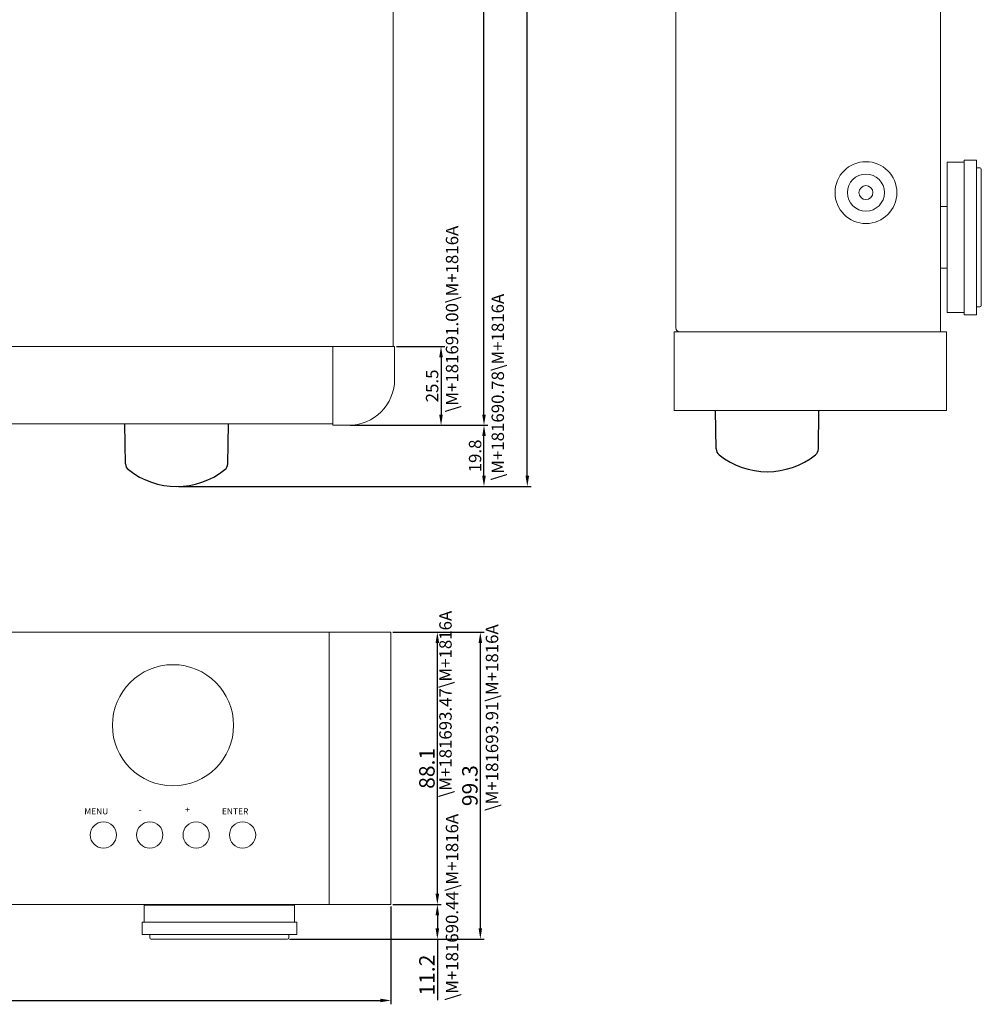
# Model space of a CAD drawing. Units: millimetres. Extents: x 381 to 1003, y 140 to 791.
# Drawn here: x 692 to 1003, y 147 to 465 of the extents above; entities that cross this region are included whole.
import ezdxf

# ---------------------------------------------------------------- set-up
doc = ezdxf.new("R2010")
doc.units = ezdxf.units.MM
doc.header["$LTSCALE"] = 0.5
doc.linetypes.add('HIDDEN2', pattern=[4.7625, 3.175, -1.5875])
for name, color, linetype, lineweight in [('%%C33 Knob', 113, 'Continuous', 25), ('Center', 1, 'Continuous', 9), ('End Cap', 31, 'Continuous', 15), ('Foot', 50, 'Continuous', 15), ('FRAME100', 1, 'Continuous', 9), ('Front Panel', 6, 'Continuous', 18), ('Titol', 7, 'Continuous', 18), ('Top Cover', 142, 'Continuous', 15)]:
    doc.layers.add(name, color=color, linetype=linetype, lineweight=lineweight)
doc.styles.get("Standard").update_dxf_attribs({"font": 'romans.shx', "bigfont": 'bigfont.shx'})
doc.styles.add('样式 2', font='romans.shx', dxfattribs={"height": 2, "bigfont": 'bigfont.shx'})
doc.dimstyles.get("Standard").update_dxf_attribs({"dimtxt": 2, "dimasz": 3, "dimexe": 1.25, "dimexo": 0.625, "dimgap": 0.875, "dimtad": 1, "dimdsep": 46, "dimtxsty": 'Standard', "dimcen": 0, "dimclrd": 256, "dimclre": 256, "dimclrt": 7, "dimadec": 0, "dimazin": 0, "dimtfac": 1, "dimtofl": 0, "dimtmove": 0, "dimatfit": 3, "dimfxl": 0, "dimtolj": 1, "dimtzin": 0, "dimarcsym": 0})

# ---------------------------------------------------------------- blocks, each defined once
blk = doc.blocks.new('*D123')
at = {"layer": 'Defpoints', "color": 0}
for p in [(812.19, 179.01), (827.19, 179.01), (778.73, 167.81)]:
    blk.add_point(p, dxfattribs=at)
at = {"layer": 'FRAME100', "lineweight": -2}
for p, q in [((812.81, 179.01), (828.44, 179.01)), ((827.19, 175.51), (827.19, 171.31)), ((779.35, 167.81), (828.44, 167.81)), ((827.19, 167.81), (827.19, 148.03))]:
    blk.add_line(p, q, dxfattribs=at)
at = {"layer": 'FRAME100'}
for points in [[(826.6, 175.51), (827.77, 175.51), (827.19, 179.01)], [(826.6, 171.31), (827.77, 171.31), (827.19, 167.81)]]:
    blk.add_solid(points, dxfattribs=at)
at = {"layer": 'FRAME100', "color": 7, "insert": (823.81, 156.17), "char_height": 5, "attachment_point": 5, "rotation": 90}
blk.add_mtext('\\A1;11.2', dxfattribs=at)
blk = doc.blocks.new('*D124')
at = {"layer": 'Defpoints', "color": 0}
for p in [(812.19, 267.11), (827.19, 267.11), (812.19, 179.01)]:
    blk.add_point(p, dxfattribs=at)
at = {"layer": 'FRAME100', "lineweight": -2}
for p, q in [((812.81, 267.11), (828.44, 267.11)), ((827.19, 182.51), (827.19, 263.61)), ((812.81, 179.01), (828.44, 179.01))]:
    blk.add_line(p, q, dxfattribs=at)
at = {"layer": 'FRAME100'}
for points in [[(826.6, 263.61), (827.77, 263.61), (827.19, 267.11)], [(826.6, 182.51), (827.77, 182.51), (827.19, 179.01)]]:
    blk.add_solid(points, dxfattribs=at)
at = {"layer": 'FRAME100', "color": 7, "insert": (823.81, 223.06), "char_height": 5, "attachment_point": 5, "rotation": 90}
blk.add_mtext('\\A1;88.1', dxfattribs=at)
blk = doc.blocks.new('*D125')
at = {"layer": 'Defpoints', "color": 0}
for p in [(812.19, 267.11), (841.08, 267.11), (778.73, 167.81)]:
    blk.add_point(p, dxfattribs=at)
at = {"layer": 'FRAME100', "lineweight": -2}
for p, q in [((812.81, 267.11), (842.33, 267.11)), ((841.08, 171.31), (841.08, 263.61)), ((779.35, 167.81), (842.33, 167.81))]:
    blk.add_line(p, q, dxfattribs=at)
at = {"layer": 'FRAME100'}
for points in [[(840.5, 263.61), (841.66, 263.61), (841.08, 267.11)], [(840.5, 171.31), (841.66, 171.31), (841.08, 167.81)]]:
    blk.add_solid(points, dxfattribs=at)
at = {"layer": 'FRAME100', "color": 7, "insert": (837.7, 217.46), "char_height": 5, "attachment_point": 5, "rotation": 90}
blk.add_mtext('\\A1;99.3', dxfattribs=at)
blk = doc.blocks.new('*D126')
at = {"layer": 'Defpoints', "color": 0}
for p in [(381.19, 179.01), (812.19, 179.01), (812.19, 147.97)]:
    blk.add_point(p, dxfattribs=at)
at = {"layer": 'FRAME100', "lineweight": -2}
for p, q in [((381.19, 178.38), (381.19, 146.72)), ((812.19, 178.38), (812.19, 146.72)), ((384.69, 147.97), (808.69, 147.97))]:
    blk.add_line(p, q, dxfattribs=at)
at = {"layer": 'FRAME100'}
for points in [[(384.69, 148.56), (384.69, 147.39), (381.19, 147.97)], [(808.69, 148.56), (808.69, 147.39), (812.19, 147.97)]]:
    blk.add_solid(points, dxfattribs=at)
at = {"layer": 'FRAME100', "color": 7, "insert": (596.69, 151.35), "char_height": 5, "attachment_point": 5}
blk.add_mtext('\\A1;431', dxfattribs=at)
blk = doc.blocks.new('*D128')
at = {"layer": 'Defpoints', "color": 0}
for p in [(813.37, 359.55), (798.37, 334.05), (828.37, 334.05)]:
    blk.add_point(p, dxfattribs=at)
at = {"layer": 'FRAME100', "lineweight": -2}
for p, q in [((813.99, 359.55), (829.62, 359.55)), ((828.37, 356.05), (828.37, 337.55)), ((798.99, 334.05), (829.62, 334.05))]:
    blk.add_line(p, q, dxfattribs=at)
at = {"layer": 'FRAME100'}
for points in [[(827.78, 356.05), (828.95, 356.05), (828.37, 359.55)], [(827.78, 337.55), (828.95, 337.55), (828.37, 334.05)]]:
    blk.add_solid(points, dxfattribs=at)
at = {"layer": 'FRAME100', "color": 7, "insert": (825.49, 346.8), "char_height": 4, "attachment_point": 5, "rotation": 90}
blk.add_mtext('\\A1;25.5', dxfattribs=at)
blk = doc.blocks.new('*D129')
at = {"layer": 'Defpoints', "color": 0}
for p in [(814.3, 334.05), (842.26, 334.05), (768.68, 314.25)]:
    blk.add_point(p, dxfattribs=at)
at = {"layer": 'FRAME100', "lineweight": -2}
for p, q in [((814.93, 334.05), (843.51, 334.05)), ((842.26, 317.75), (842.26, 330.55)), ((769.31, 314.25), (843.51, 314.25))]:
    blk.add_line(p, q, dxfattribs=at)
at = {"layer": 'FRAME100'}
for points in [[(842.84, 330.55), (841.68, 330.55), (842.26, 334.05)], [(841.68, 317.75), (842.84, 317.75), (842.26, 314.25)]]:
    blk.add_solid(points, dxfattribs=at)
at = {"layer": 'FRAME100', "color": 7, "insert": (839.38, 324.15), "char_height": 4, "attachment_point": 5, "rotation": 90}
blk.add_mtext('\\A1;19.8', dxfattribs=at)
blk = doc.blocks.new('*D130')
at = {"layer": 'Defpoints', "color": 0}
for p in [(811.67, 645.05), (842.26, 645.05), (814.3, 334.05)]:
    blk.add_point(p, dxfattribs=at)
at = {"layer": 'FRAME100', "lineweight": -2}
for p, q in [((812.29, 645.05), (843.51, 645.05)), ((842.26, 337.55), (842.26, 641.55)), ((814.93, 334.05), (843.51, 334.05))]:
    blk.add_line(p, q, dxfattribs=at)
at = {"layer": 'FRAME100'}
for points in [[(841.68, 641.55), (842.84, 641.55), (842.26, 645.05)], [(841.68, 337.55), (842.84, 337.55), (842.26, 334.05)]]:
    blk.add_solid(points, dxfattribs=at)
at = {"layer": 'FRAME100', "color": 7, "insert": (838.88, 489.55), "char_height": 5, "attachment_point": 5, "rotation": 90}
blk.add_mtext('\\A1;311', dxfattribs=at)
blk = doc.blocks.new('*D131')
at = {"layer": 'Defpoints', "color": 0}
for p in [(791.37, 652.35), (856.26, 652.35), (742.87, 314.25)]:
    blk.add_point(p, dxfattribs=at)
at = {"layer": 'FRAME100', "lineweight": -2}
for p, q in [((791.99, 652.35), (857.51, 652.35)), ((856.26, 317.75), (856.26, 648.85)), ((743.49, 314.25), (857.51, 314.25))]:
    blk.add_line(p, q, dxfattribs=at)
at = {"layer": 'FRAME100'}
for points in [[(856.84, 648.85), (855.68, 648.85), (856.26, 652.35)], [(855.68, 317.75), (856.84, 317.75), (856.26, 314.25)]]:
    blk.add_solid(points, dxfattribs=at)
at = {"layer": 'FRAME100', "color": 7, "insert": (852.88, 483.3), "char_height": 5, "attachment_point": 5, "rotation": 90}
blk.add_mtext('\\A1;338.1', dxfattribs=at)

msp = doc.modelspace()

# ---------------------------------------------------------------- linework, layer by layer
at = {"layer": '%%C33 Knob'}
for p, q in [((917.339, 326.421), (917.152, 338.848)), ((950.399, 326.421), (950.586, 338.848)), ((726.337, 321.622), (726.143, 334.55)), ((759.397, 321.622), (759.592, 334.55))]:
    msp.add_line(p, q, dxfattribs=at)
for centre, radius, start, end in [((919.839, 326.459), 2.5, 180.86221, 231.42297), ((947.899, 326.458), 2.5, 308.57642, 359.13779), ((933.869, 344.048), 25, 231.42297, 308.57642), ((728.837, 321.66), 2.5, 180.86221, 231.42297), ((742.867, 339.25), 25, 231.42297, 308.57642), ((756.897, 321.66), 2.5, 308.57642, 359.13779)]:
    msp.add_arc(centre, radius, start, end, dxfattribs=at)
at = {"layer": 'End Cap', "color": 4}
for p, q in [((813.367, 359.55), (793.367, 359.55)), ((793.367, 359.55), (793.367, 334.05)), ((813.367, 349.05), (813.367, 359.55)), ((793.367, 334.05), (798.367, 334.05)), ((792.188, 179.007), (792.188, 267.107)), ((812.188, 267.107), (792.188, 267.107)), ((812.188, 179.007), (812.188, 267.107)), ((792.188, 179.007), (812.188, 179.007))]:
    msp.add_line(p, q, dxfattribs=at)
msp.add_lwpolyline([(991.869, 338.848), (903.769, 338.848), (903.769, 364.348), (991.869, 364.348)], close=True, dxfattribs=at)
msp.add_arc((798.367, 349.05), 15, 270, 0, dxfattribs=at)
at = {"layer": 'Foot'}
for p, q in [((992.069, 370.548), (992.069, 419.148)), ((992.069, 419.148), (997.569, 419.148)), ((997.569, 369.848), (997.569, 419.848)), ((997.569, 419.848), (1001.569, 419.848)), ((1001.569, 419.848), (1001.569, 369.848)), ((1001.569, 417.348), (1002.569, 417.348)), ((1003.069, 416.848), (1003.069, 372.848)), ((992.069, 404.848), (989.869, 404.848)), ((989.869, 384.848), (992.069, 384.848)), ((997.569, 370.548), (992.069, 370.548)), ((1001.569, 369.848), (997.569, 369.848)), ((1002.569, 372.348), (1001.569, 372.348)), ((732.388, 173.307), (732.388, 178.807)), ((732.388, 178.807), (780.988, 178.807)), ((746.688, 178.807), (746.688, 179.007)), ((766.688, 179.007), (766.688, 178.807)), ((780.988, 178.807), (780.988, 173.307)), ((731.688, 169.307), (731.688, 173.307)), ((731.688, 173.307), (781.688, 173.307)), ((781.688, 173.307), (781.688, 169.307)), ((781.688, 169.307), (731.688, 169.307)), ((734.188, 169.307), (734.188, 168.307)), ((779.188, 168.307), (779.188, 169.307)), ((734.688, 167.807), (778.688, 167.807))]:
    msp.add_line(p, q, dxfattribs=at)
for centre, start, end in [((1002.569, 416.848), 0, 90), ((1002.569, 372.848), 270, 0), ((734.688, 168.307), 180, 270), ((778.688, 168.307), 270, 0)]:
    msp.add_arc(centre, 0.5, start, end, dxfattribs=at)
at = {"layer": 'Front Panel', "linetype": 'Continuous'}
for p, q in [((402.367, 359.55), (793.367, 359.55)), ((793.367, 359.55), (793.367, 334.55)), ((402.367, 334.55), (793.367, 334.55))]:
    msp.add_line(p, q, dxfattribs=at)
at = {"layer": 'Front Panel', "color": 252, "linetype": 'HIDDEN2'}
msp.add_line((793.367, 335.55), (793.367, 340.05), dxfattribs=at)
at = {"layer": 'Front Panel'}
for p, q in [((401.188, 267.107), (792.188, 267.107)), ((792.188, 267.107), (792.188, 179.007)), ((792.188, 179.007), (792.188, 267.107)), ((792.188, 179.007), (401.188, 179.007))]:
    msp.add_line(p, q, dxfattribs=at)
for centre, radius in [((741.688, 237.007), 19.6), ((719.188, 201.507), 4.25), ((734.188, 201.507), 4.25), ((749.188, 201.507), 4.25), ((749.188, 201.507), 4.25), ((764.188, 201.507), 4.25)]:
    msp.add_circle(centre, radius, dxfattribs=at)
at = {"layer": 'Top Cover'}
for p, q in [((904.269, 365.548), (904.269, 648.648)), ((989.869, 364.348), (989.869, 647.848)), ((812.867, 359.55), (812.867, 643.85)), ((905.469, 364.348), (989.869, 364.348)), ((790.867, 359.55), (812.867, 359.55))]:
    msp.add_line(p, q, dxfattribs=at)
for radius in [10, 6, 2.25]:
    msp.add_circle((965.769, 409.348), radius, dxfattribs=at)
msp.add_arc((905.469, 365.548), 1.2, 180, 270, dxfattribs=at)

# ---------------------------------------------------------------- texts
at = {"layer": 'Center', "color": 7, "char_height": 4, "width": 32.38094, "attachment_point": 1, "rotation": 90}
for s, insert in [('\\M+181691.00\\M+1816A', (829.937, 338.263)), ('\\M+181690.78\\M+1816A', (844.722, 316.241)), ('\\M+18169{\\Fromans,bigfont|c134;3.47}\\M+1816A', (827.814, 213.67)), ('\\M+18169{\\Fromans,bigfont|c134;3.91}\\M+1816A', (842.849, 209.296)), ('\\M+18169{\\Fromans,bigfont|c134;0.44}\\M+1816A', (829.922, 147.978))]:
    msp.add_mtext(s, dxfattribs=dict(at, insert=insert))
at = {"layer": 'Titol', "char_height": 2, "attachment_point": 1, "style": '样式 2'}
for s, insert, width in [('{\\Fromans,extfont|c134;+}', (745.621, 210.686), 11.81612), ('{\\Fromans,extfont|c134;MENU}', (713.015, 210.168), 1.99707), ('{\\Fromans,extfont|c134;-}', (730.624, 210.682), 1.99707), ('{\\Fromans,extfont|c134;ENTER}', (757.508, 210.172), 11.81612)]:
    msp.add_mtext(s, dxfattribs=dict(at, insert=insert, width=width))

# ---------------------------------------------------------------- dimensions: what is measured, and where the dimension line sits
at = {"layer": 'FRAME100'}
for base, p1, p2, override, picture, middle in [((856.258, 652.35), (742.867, 314.25), (791.367, 652.35), {"dimscale": 1, "dimtxt": 5, "dimasz": 3.5, "dimexe": 1.25, "dimgap": 0.875, "dimtad": 1, "dimdec": 2, "dimzin": 8, "dimclrd": 256, "dimclre": 256, "dimclrt": 7, "dimtdec": 2, "dimtofl": 1}, '*D131', (852.883, 483.3)), ((842.258, 645.05), (814.305, 334.05), (811.667, 645.05), {"dimscale": 1, "dimtxt": 5, "dimasz": 3.5, "dimexe": 1.25, "dimgap": 0.875, "dimtad": 1, "dimdec": 2, "dimzin": 8, "dimclrd": 256, "dimclre": 256, "dimclrt": 7, "dimtdec": 2, "dimtofl": 1}, '*D130', (838.883, 489.55)), ((828.367, 334.05), (813.367, 359.55), (798.367, 334.05), {"dimscale": 1, "dimtxt": 4, "dimasz": 3.5, "dimexe": 1.25, "dimgap": 0.875, "dimtad": 1, "dimdec": 2, "dimzin": 8, "dimclrd": 256, "dimclre": 256, "dimclrt": 7, "dimtdec": 2, "dimtofl": 1}, '*D128', (825.492, 346.8)), ((841.079, 267.107), (778.725, 167.807), (812.188, 267.107), {"dimscale": 1, "dimtxt": 5, "dimasz": 3.5, "dimexe": 1.25, "dimgap": 0.875, "dimtad": 1, "dimdec": 2, "dimzin": 8, "dimclrd": 256, "dimclre": 256, "dimclrt": 7, "dimtdec": 2, "dimtofl": 1}, '*D125', (837.704, 217.457)), ((827.188, 267.107), (812.188, 179.007), (812.188, 267.107), {"dimscale": 1, "dimtxt": 5, "dimasz": 3.5, "dimexe": 1.25, "dimgap": 0.875, "dimtad": 1, "dimdec": 2, "dimzin": 8, "dimclrd": 256, "dimclre": 256, "dimclrt": 7, "dimtdec": 2, "dimtofl": 1, "dimtmove": 1}, '*D124', (823.813, 223.057))]:
    dim = msp.add_linear_dim(base=base, p1=p1, p2=p2, angle=90, dimstyle='Standard', override=override, dxfattribs=at)
    dim.commit()
    dim.dimension.update_dxf_attribs({"geometry": picture, "text_midpoint": middle})
for base, p1, p2, override, picture, middle in [((842.258, 334.05), (768.681, 314.25), (814.305, 334.05), {"dimscale": 1, "dimtxt": 4, "dimasz": 3.5, "dimexe": 1.25, "dimgap": 0.875, "dimtad": 1, "dimdec": 2, "dimzin": 8, "dimclrd": 256, "dimclre": 256, "dimclrt": 7, "dimtdec": 2, "dimtofl": 1}, '*D129', (842.258, 324.15)), ((827.188, 179.007), (778.725, 167.807), (812.188, 179.007), {"dimscale": 1, "dimtxt": 5, "dimasz": 3.5, "dimexe": 1.25, "dimgap": 0.875, "dimtad": 1, "dimdec": 2, "dimzin": 8, "dimclrd": 256, "dimclre": 256, "dimclrt": 7, "dimtdec": 2, "dimtofl": 1}, '*D123', (827.188, 156.17))]:
    dim = msp.add_linear_dim(base=base, p1=p1, p2=p2, angle=90, dimstyle='Standard', override=override, dxfattribs=at)
    dim.commit()
    dim.dimension.update_dxf_attribs({"geometry": picture, "text_midpoint": middle, "dimtype": 160})
dim = msp.add_linear_dim(base=(812.188, 147.972), p1=(381.188, 179.007), p2=(812.188, 179.007), dimstyle='Standard', override={"dimscale": 1, "dimtxt": 5, "dimasz": 3.5, "dimexe": 1.25, "dimgap": 0.875, "dimtad": 1, "dimdec": 2, "dimzin": 8, "dimclrd": 256, "dimclre": 256, "dimclrt": 7, "dimtdec": 2, "dimtofl": 1}, dxfattribs=at)
dim.commit()
dim.dimension.update_dxf_attribs({"geometry": '*D126', "text_midpoint": (596.688, 151.347)})

doc.saveas('drawing.dxf')
